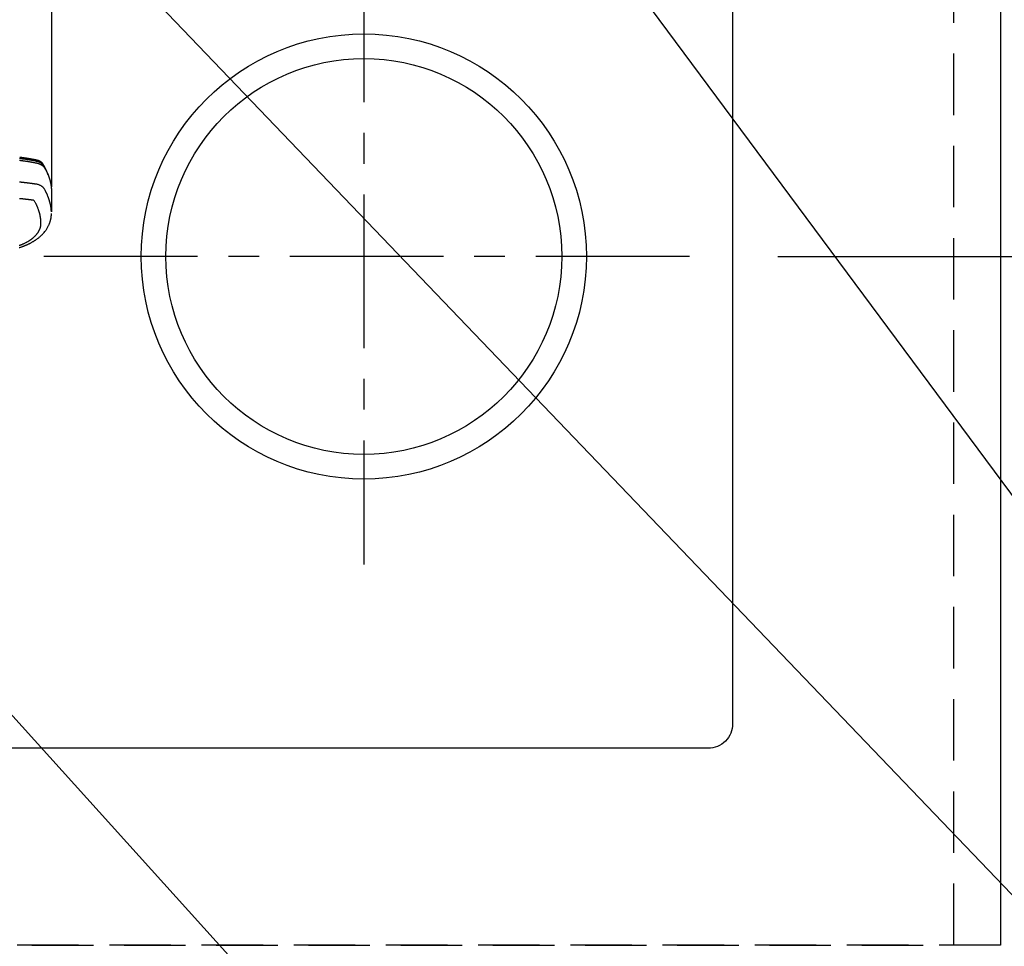
# Model space of a CAD drawing. Extents: x 0 to 26473, y -13 to 8857.
# Drawn here: x 17024 to 17425, y 6721 to 7098 of the extents above; entities that cross this region are included whole.
import ezdxf

# ---------------------------------------------------------------- set-up
doc = ezdxf.new("R2010")
doc.units = 0
doc.header["$LTSCALE"] = 50
doc.header["$MEASUREMENT"] = 0
for name, pattern in [('CENTER', [2, 1.25, -0.25, 0.25, -0.25]), ('DASHED', [0.75, 0.5, -0.25]), ('HIDDEN', [0.375, 0.25, -0.125])]:
    doc.linetypes.add(name, pattern=pattern)
doc.layers.get('0').update_dxf_attribs({"linetype": 'CONTINUOUS'})
doc.layers.get('DEFPOINTS').update_dxf_attribs({"color": 146, "linetype": 'CONTINUOUS'})
for name, color, linetype in [('121-キャビネット（中）', 253, 'HIDDEN'), ('150-機器', 8, 'CONTINUOUS'), ('160-文字', 254, 'CONTINUOUS'), ('166-寸法B', 11, 'CONTINUOUS')]:
    doc.layers.add(name, color=color, linetype=linetype)
doc.styles.add('KH001', font='txt')
doc.dimstyles.new('KH1xx030', dxfattribs={"dimscale": 30, "dimtxt": 2, "dimasz": 0.6, "dimexe": 0.3, "dimexo": 1.2, "dimgap": 0.5, "dimtad": 3, "dimdec": 1, "dimdsep": 46, "dimlunit": 6, "dimtxsty": 'KH001', "dimblk": 'DOT', "dimcen": 1, "dimdle": 1, "dimclrd": 256, "dimclre": 256, "dimclrt": 256, "dimadec": 0, "dimazin": 0, "dimtfac": 1, "dimtdec": 1, "dimtix": 1, "dimtmove": 2, "dimatfit": 3, "dimldrblk": 'CLOSEDBLANK', "dimfxl": 1, "dimtolj": 1, "dimtzin": 0, "dimlwd": -1, "dimlwe": -1, "dimarcsym": 0})

# ---------------------------------------------------------------- blocks, each defined once
blk = doc.blocks.new('_Dot')
at = {"color": 0, "linetype": 'ByBlock', "lineweight": -2}
blk.add_line((-0.5, 0), (-1, 0), dxfattribs=at)
at = {"color": 0, "linetype": 'ByBlock', "const_width": 0.5}
blk.add_lwpolyline([(-0.25, 0, 1), (0.25, 0, 1)], format="xyb", close=True, dxfattribs=at)
blk = doc.blocks.new('*D124')
at = {"layer": '166-寸法B', "transparency": 16777216}
for p, q in [((17340.32, 7511.57), (17812.41, 7511.57)), ((17803.41, 7493.57), (17803.41, 7019.57)), ((17332.74, 7001.57), (17812.41, 7001.57))]:
    blk.add_line(p, q, dxfattribs=at)
at = {"layer": 'DEFPOINTS', "color": 0, "transparency": 16777216}
for p in [(17304.32, 7511.57), (17296.74, 7001.57), (17803.41, 7001.57)]:
    blk.add_point(p, dxfattribs=at)
at = {"layer": '166-寸法B', "transparency": 16777216, "xscale": 18, "yscale": 18, "zscale": 18}
for p, rotation in [((17803.41, 7511.57), 90), ((17803.41, 7001.57), 270)]:
    blk.add_blockref('_Dot', p, dxfattribs=dict(at, rotation=rotation))
at = {"layer": '166-寸法B', "transparency": 16777216, "insert": (17758.41, 7256.57), "char_height": 60, "attachment_point": 5, "rotation": 90, "style": 'KH001'}
blk.add_mtext('\\A1;510', dxfattribs=at)
blk = doc.blocks.new('_ClosedBlank')
at = {"color": 0, "linetype": 'ByBlock', "lineweight": -2}
for p, q in [((-1, 0.167), (0, 0)), ((-1, 0.167), (-1, -0.167)), ((0, 0), (-1, -0.167))]:
    blk.add_line(p, q, dxfattribs=at)
blk = doc.blocks.new('F402_H')
at = {"layer": '150-機器', "color": 13, "linetype": 'Continuous'}
blk.add_line((22.94, -188.14), (22.94, -261.81), dxfattribs=at)
for points in [[(21.58, -256.96), (21.56, -256.9), (21.54, -256.83), (21.52, -256.77), (21.5, -256.7), (21.48, -256.65), (21.46, -256.6), (21.44, -256.54), (21.43, -256.49), (21.42, -256.47), (21.41, -256.45), (21.4, -256.42), (21.39, -256.4), (21.38, -256.37), (21.37, -256.33), (21.35, -256.29), (21.34, -256.26), (21.33, -256.23), (21.32, -256.2), (21.31, -256.16), (21.29, -256.13), (21.28, -256.1), (21.27, -256.06), (21.25, -256.03), (21.24, -255.99), (21.21, -255.93), (21.19, -255.87), (21.16, -255.8), (21.14, -255.74), (21.13, -255.72), (21.12, -255.69), (21.11, -255.66), (21.1, -255.64), (21.08, -255.61), (21.07, -255.58), (21.06, -255.56), (21.05, -255.53), (21.04, -255.5), (21.03, -255.48), (21.02, -255.45), (21, -255.42), (21, -255.41), (20.99, -255.39), (20.98, -255.37), (20.97, -255.35), (20.96, -255.32), (20.94, -255.28), (20.93, -255.25), (20.91, -255.21), (20.9, -255.19), (20.89, -255.16), (20.88, -255.13), (20.87, -255.11), (20.85, -255.07), (20.83, -255.03), (20.82, -255), (20.8, -254.96), (20.79, -254.94), (20.78, -254.91), (20.76, -254.89), (20.75, -254.86), (20.74, -254.83), (20.73, -254.81), (20.71, -254.78), (20.7, -254.75), (20.69, -254.74), (20.68, -254.72), (20.68, -254.7), (20.67, -254.68), (20.66, -254.66), (20.65, -254.65), (20.64, -254.63), (20.63, -254.61), (20.61, -254.57), (20.59, -254.52), (20.57, -254.48), (20.55, -254.44), (20.53, -254.4), (20.51, -254.37), (20.5, -254.33), (20.48, -254.3), (20.46, -254.26), (20.44, -254.23), (20.42, -254.19), (20.41, -254.16), (20.39, -254.13), (20.38, -254.11), (20.37, -254.09), (20.36, -254.07), (20.34, -254.03), (20.32, -253.99), (20.3, -253.95), (20.28, -253.91), (20.26, -253.88), (20.24, -253.84), (20.22, -253.81), (20.2, -253.77), (20.19, -253.75), (20.17, -253.72), (20.16, -253.7), (20.15, -253.67), (20.13, -253.64), (20.12, -253.62), (20.1, -253.59), (20.09, -253.57), (20.08, -253.55), (20.07, -253.53), (20.06, -253.51), (20.05, -253.5), (20.01, -253.43), (19.97, -253.36), (19.93, -253.29), (19.89, -253.22), (19.88, -253.19), (19.86, -253.17), (19.84, -253.14), (19.83, -253.12), (19.81, -253.09), (19.8, -253.06), (19.78, -253.04), (19.77, -253.01), (19.76, -253), (19.75, -252.98), (19.74, -252.96), (19.73, -252.94), (19.7, -252.9), (19.67, -252.86), (19.65, -252.82), (19.62, -252.77), (19.6, -252.73), (19.57, -252.69), (19.54, -252.64), (19.52, -252.6), (19.49, -252.57), (19.47, -252.53), (19.45, -252.5), (19.42, -252.46), (19.4, -252.43), (19.38, -252.4), (19.35, -252.37), (19.33, -252.33), (19.3, -252.3), (19.27, -252.28), (19.25, -252.25), (19.22, -252.22), (19.19, -252.19), (19.16, -252.16), (19.14, -252.13), (19.11, -252.1), (19.09, -252.08), (19.06, -252.06), (19.04, -252.05), (19.02, -252.03), (18.98, -251.99), (18.95, -251.96), (18.91, -251.93), (18.87, -251.9), (18.84, -251.88), (18.81, -251.86), (18.79, -251.84), (18.76, -251.82), (18.73, -251.8), (18.7, -251.78), (18.67, -251.76), (18.63, -251.74), (18.61, -251.72), (18.59, -251.71), (18.56, -251.69), (18.54, -251.68), (18.49, -251.65), (18.45, -251.62), (18.4, -251.59), (18.35, -251.57), (18.32, -251.55), (18.28, -251.53), (18.24, -251.51), (18.21, -251.49), (18.18, -251.48), (18.15, -251.46), (18.12, -251.45), (18.09, -251.44), (18.07, -251.43), (18.04, -251.42), (18.02, -251.41), (18, -251.4), (17.98, -251.39), (17.95, -251.38), (17.93, -251.37), (17.9, -251.36), (17.88, -251.35), (17.86, -251.34), (17.84, -251.33), (17.82, -251.32), (17.79, -251.31), (17.77, -251.3), (17.74, -251.29), (17.71, -251.28), (17.69, -251.27), (17.66, -251.26), (17.63, -251.25), (17.61, -251.24), (17.58, -251.24), (17.56, -251.23), (17.54, -251.22), (17.52, -251.21), (17.49, -251.2), (17.46, -251.19), (17.44, -251.19), (17.41, -251.18), (17.37, -251.17), (17.34, -251.16), (17.3, -251.15), (17.27, -251.14), (17.24, -251.13), (17.21, -251.12), (17.18, -251.11), (17.16, -251.11), (17.13, -251.1), (17.1, -251.09), (17.07, -251.08), (17.05, -251.08), (16.89, -251.04), (16.74, -251.01), (16.59, -250.98), (16.44, -250.95), (16.37, -250.93), (16.3, -250.92), (16.22, -250.9), (16.15, -250.89), (16.12, -250.88), (16.08, -250.88), (16.04, -250.87), (16.01, -250.86), (15.92, -250.84), (15.83, -250.83), (15.74, -250.81), (15.65, -250.79), (15.57, -250.78), (15.5, -250.76), (15.43, -250.75), (15.36, -250.74), (15.28, -250.72), (15.21, -250.71), (15.14, -250.7), (15.07, -250.68), (15.01, -250.67), (14.96, -250.66), (14.9, -250.65), (14.85, -250.64), (14.79, -250.63), (14.74, -250.62), (14.68, -250.61), (14.63, -250.6), (14.56, -250.59), (14.48, -250.58), (14.41, -250.57), (14.34, -250.55), (14.32, -250.55), (14.3, -250.55), (14.28, -250.54), (14.26, -250.54), (14.21, -250.53), (14.15, -250.52), (14.1, -250.51), (14.04, -250.5), (13.93, -250.48), (13.82, -250.47), (13.71, -250.45), (13.6, -250.43), (13.55, -250.42), (13.49, -250.41), (13.44, -250.4), (13.38, -250.39), (13.34, -250.39), (13.31, -250.38), (13.27, -250.37), (13.23, -250.37), (13.2, -250.36), (13.16, -250.36), (13.12, -250.35), (13.09, -250.35), (13.03, -250.34), (12.97, -250.33), (12.92, -250.32), (12.86, -250.31), (12.79, -250.3), (12.72, -250.29), (12.64, -250.28), (12.57, -250.27), (12.49, -250.25), (12.42, -250.24), (12.34, -250.23), (12.27, -250.22), (12.2, -250.21), (12.12, -250.2), (12.05, -250.19), (11.97, -250.18), (11.9, -250.17), (11.82, -250.16), (11.75, -250.15), (11.68, -250.14), (11.6, -250.13), (11.53, -250.12), (11.45, -250.11), (11.38, -250.1), (11.32, -250.09), (11.26, -250.08), (11.21, -250.07), (11.15, -250.07), (11.06, -250.05), (10.97, -250.04), (10.87, -250.03), (10.78, -250.02), (10.72, -250.01), (10.67, -250), (10.61, -249.99), (10.56, -249.99), (10.48, -249.98), (10.41, -249.97), (10.33, -249.96), (10.26, -249.95), (10.18, -249.94), (10.11, -249.93), (10.03, -249.92)], [(9.99, -250.28), (10.14, -250.3), (10.32, -250.32), (10.49, -250.34), (10.67, -250.36), (10.85, -250.38), (10.98, -250.4), (11.11, -250.42), (11.24, -250.44), (11.38, -250.46), (11.45, -250.47), (11.52, -250.48), (11.6, -250.49), (11.67, -250.5), (11.92, -250.53), (12.17, -250.57), (12.41, -250.6), (12.66, -250.64), (12.82, -250.67), (12.98, -250.69), (13.14, -250.72), (13.3, -250.74), (13.45, -250.77), (13.59, -250.79), (13.74, -250.81), (13.88, -250.84), (14.03, -250.86), (14.17, -250.89), (14.31, -250.91), (14.46, -250.94), (14.63, -250.97), (14.8, -251), (14.98, -251.03), (15.15, -251.06), (15.31, -251.09), (15.47, -251.11), (15.62, -251.14), (15.78, -251.17), (15.91, -251.2), (16.04, -251.22), (16.17, -251.25), (16.3, -251.27), (16.46, -251.31), (16.63, -251.35), (16.8, -251.39), (16.97, -251.43), (17.04, -251.44), (17.12, -251.46), (17.19, -251.48), (17.26, -251.49), (17.32, -251.51), (17.38, -251.53), (17.44, -251.54), (17.49, -251.56), (17.56, -251.58), (17.63, -251.6), (17.69, -251.63), (17.76, -251.65), (17.87, -251.7), (17.99, -251.75), (18.1, -251.8), (18.21, -251.85), (18.3, -251.9), (18.38, -251.95), (18.47, -251.99), (18.55, -252.05), (18.61, -252.09), (18.67, -252.13), (18.73, -252.17), (18.79, -252.22), (18.84, -252.26), (18.9, -252.31), (18.95, -252.35), (19, -252.4), (19.05, -252.44), (19.09, -252.49), (19.13, -252.53), (19.17, -252.58), (19.22, -252.64), (19.27, -252.71), (19.31, -252.77), (19.35, -252.84), (19.37, -252.87), (19.39, -252.9), (19.41, -252.93), (19.43, -252.96), (19.45, -253), (19.48, -253.03), (19.5, -253.07), (19.52, -253.1), (19.57, -253.18), (19.62, -253.25), (19.66, -253.33), (19.71, -253.4), (19.73, -253.43), (19.75, -253.46), (19.77, -253.49), (19.79, -253.52), (19.81, -253.57), (19.84, -253.61), (19.86, -253.65), (19.89, -253.69), (19.92, -253.75), (19.95, -253.81), (19.98, -253.86), (20.01, -253.92), (20.03, -253.96), (20.06, -254), (20.08, -254.04), (20.11, -254.08), (20.13, -254.11), (20.15, -254.14), (20.16, -254.17), (20.18, -254.2), (20.23, -254.29), (20.28, -254.37), (20.33, -254.46), (20.38, -254.55), (20.41, -254.59), (20.44, -254.64), (20.46, -254.69), (20.49, -254.73), (20.51, -254.76), (20.53, -254.8), (20.54, -254.83), (20.56, -254.86), (20.58, -254.9), (20.6, -254.93), (20.62, -254.96), (20.64, -255), (20.66, -255.04), (20.69, -255.09), (20.71, -255.14), (20.73, -255.18), (20.76, -255.23), (20.79, -255.28), (20.81, -255.33), (20.84, -255.39), (20.86, -255.42), (20.87, -255.45), (20.89, -255.49), (20.91, -255.52), (20.93, -255.55), (20.94, -255.59), (20.96, -255.62), (20.98, -255.65), (20.99, -255.69), (21.01, -255.72), (21.03, -255.76), (21.04, -255.79), (21.08, -255.86), (21.11, -255.92), (21.14, -255.99), (21.18, -256.06), (21.19, -256.09), (21.2, -256.11), (21.21, -256.14), (21.23, -256.16), (21.25, -256.2), (21.27, -256.25), (21.29, -256.29), (21.31, -256.33), (21.33, -256.38), (21.35, -256.42), (21.37, -256.47), (21.39, -256.52), (21.42, -256.57), (21.44, -256.63), (21.47, -256.68), (21.49, -256.74), (21.5, -256.77), (21.51, -256.79), (21.52, -256.82), (21.53, -256.84), (21.55, -256.89), (21.58, -256.94), (21.6, -257), (21.62, -257.05), (21.63, -257.09), (21.65, -257.12), (21.66, -257.16), (21.68, -257.2), (21.69, -257.23), (21.7, -257.25), (21.71, -257.28), (21.71, -257.31), (21.73, -257.36), (21.75, -257.42), (21.77, -257.47), (21.79, -257.53)], [(9.97, -251.09), (10.16, -251.11), (10.35, -251.14), (10.53, -251.16), (10.72, -251.18), (10.88, -251.2), (11.04, -251.22), (11.19, -251.25), (11.35, -251.27), (11.54, -251.29), (11.72, -251.32), (11.91, -251.34), (12.09, -251.37), (12.41, -251.41), (12.72, -251.46), (13.04, -251.51), (13.35, -251.56), (13.4, -251.57), (13.46, -251.58), (13.51, -251.58), (13.56, -251.59), (13.74, -251.62), (13.93, -251.65), (14.11, -251.68), (14.29, -251.72), (14.47, -251.75), (14.65, -251.78), (14.84, -251.81), (15.02, -251.84), (15.09, -251.86), (15.17, -251.87), (15.25, -251.89), (15.33, -251.9), (15.59, -251.95), (15.84, -252), (16.1, -252.05), (16.36, -252.1), (16.51, -252.13), (16.66, -252.16), (16.82, -252.19), (16.97, -252.22), (17.11, -252.25), (17.25, -252.29), (17.4, -252.32), (17.54, -252.36), (17.62, -252.39), (17.7, -252.41), (17.78, -252.44), (17.86, -252.47), (17.93, -252.49), (18.01, -252.52), (18.09, -252.55), (18.16, -252.58), (18.19, -252.59), (18.23, -252.61), (18.26, -252.62), (18.29, -252.63), (18.35, -252.66), (18.41, -252.69), (18.47, -252.71), (18.52, -252.74), (18.56, -252.76), (18.6, -252.78), (18.64, -252.8), (18.68, -252.82), (18.75, -252.86), (18.82, -252.9), (18.89, -252.94), (18.97, -252.99), (19.02, -253.02), (19.08, -253.06), (19.13, -253.1), (19.19, -253.14), (19.23, -253.17), (19.28, -253.21), (19.32, -253.24), (19.36, -253.28), (19.4, -253.31), (19.43, -253.34), (19.47, -253.37), (19.5, -253.4), (19.53, -253.42), (19.56, -253.45), (19.58, -253.47), (19.61, -253.5), (19.63, -253.52), (19.66, -253.55), (19.68, -253.58), (19.71, -253.6), (19.74, -253.64), (19.78, -253.68), (19.81, -253.73), (19.84, -253.77), (19.87, -253.8), (19.89, -253.83), (19.92, -253.87), (19.94, -253.9), (19.96, -253.93), (19.97, -253.96), (19.99, -253.98), (20.01, -254.01), (20.03, -254.04), (20.05, -254.07), (20.07, -254.1), (20.09, -254.13), (20.11, -254.17), (20.13, -254.21), (20.15, -254.24), (20.17, -254.28), (20.19, -254.31), (20.21, -254.34), (20.23, -254.37), (20.25, -254.4), (20.27, -254.44), (20.29, -254.47), (20.3, -254.5), (20.32, -254.53), (20.34, -254.56), (20.36, -254.59), (20.38, -254.62), (20.39, -254.65), (20.41, -254.68), (20.43, -254.71), (20.45, -254.74), (20.47, -254.77), (20.49, -254.81), (20.51, -254.85), (20.53, -254.89), (20.55, -254.93), (20.57, -254.97), (20.59, -255), (20.61, -255.04), (20.63, -255.07), (20.65, -255.1), (20.66, -255.13), (20.68, -255.16), (20.7, -255.2), (20.73, -255.25), (20.76, -255.31), (20.79, -255.36), (20.82, -255.42), (20.83, -255.44), (20.84, -255.46), (20.85, -255.48), (20.86, -255.49), (20.88, -255.53), (20.9, -255.57), (20.91, -255.61), (20.93, -255.64), (20.95, -255.67), (20.97, -255.71), (20.98, -255.74), (21, -255.77), (21.01, -255.79), (21.02, -255.82), (21.03, -255.84), (21.05, -255.87), (21.06, -255.9), (21.08, -255.93), (21.09, -255.96), (21.11, -255.99), (21.12, -256.02), (21.13, -256.04), (21.14, -256.07), (21.16, -256.09), (21.17, -256.12), (21.18, -256.14), (21.19, -256.17), (21.2, -256.19), (21.21, -256.21), (21.22, -256.23), (21.23, -256.25), (21.24, -256.27), (21.26, -256.31), (21.28, -256.34), (21.29, -256.38), (21.31, -256.42), (21.32, -256.45), (21.33, -256.47), (21.34, -256.5), (21.35, -256.52), (21.37, -256.55), (21.38, -256.58), (21.4, -256.62), (21.41, -256.65), (21.42, -256.67), (21.43, -256.7), (21.44, -256.72), (21.46, -256.75), (21.47, -256.79), (21.49, -256.82), (21.5, -256.86), (21.52, -256.9), (21.53, -256.92), (21.54, -256.95), (21.55, -256.98), (21.56, -257), (21.58, -257.04), (21.6, -257.08), (21.61, -257.11), (21.63, -257.15), (21.64, -257.18), (21.65, -257.22), (21.66, -257.25), (21.68, -257.28), (21.69, -257.3), (21.7, -257.33), (21.71, -257.35), (21.72, -257.38), (21.73, -257.42), (21.75, -257.46), (21.76, -257.49), (21.78, -257.53), (21.79, -257.56), (21.8, -257.6), (21.81, -257.63), (21.82, -257.66), (21.84, -257.7), (21.86, -257.75), (21.87, -257.79), (21.89, -257.84), (21.9, -257.88), (21.92, -257.91), (21.93, -257.95), (21.95, -257.99), (21.96, -258.03), (21.97, -258.07), (21.99, -258.1), (22, -258.14), (22.01, -258.17), (22.02, -258.19), (22.02, -258.22), (22.03, -258.25), (22.05, -258.28), (22.06, -258.32), (22.07, -258.36), (22.08, -258.4), (22.1, -258.44), (22.11, -258.48), (22.12, -258.51), (22.13, -258.55), (22.14, -258.58), (22.15, -258.6), (22.16, -258.63), (22.17, -258.65), (22.18, -258.69), (22.19, -258.73), (22.2, -258.77), (22.21, -258.81), (22.23, -258.87), (22.25, -258.94), (22.27, -259), (22.29, -259.06), (22.3, -259.12), (22.32, -259.17), (22.33, -259.22), (22.35, -259.27), (22.36, -259.31), (22.37, -259.35), (22.38, -259.39), (22.39, -259.42), (22.4, -259.46), (22.41, -259.5), (22.42, -259.54), (22.43, -259.58), (22.44, -259.63), (22.45, -259.68), (22.46, -259.73), (22.48, -259.78), (22.49, -259.82), (22.49, -259.86), (22.5, -259.9), (22.51, -259.94), (22.52, -259.98), (22.53, -260.02), (22.54, -260.06), (22.55, -260.09), (22.56, -260.16), (22.57, -260.22), (22.59, -260.29), (22.6, -260.35), (22.61, -260.4), (22.62, -260.46), (22.63, -260.51), (22.64, -260.56), (22.65, -260.58), (22.65, -260.61), (22.66, -260.64), (22.66, -260.66), (22.67, -260.71), (22.68, -260.77), (22.69, -260.82), (22.7, -260.87), (22.7, -260.89), (22.71, -260.92), (22.71, -260.95), (22.72, -260.97), (22.72, -261.01), (22.73, -261.05), (22.73, -261.09), (22.74, -261.13), (22.75, -261.15), (22.75, -261.18), (22.75, -261.21), (22.76, -261.23), (22.76, -261.27), (22.77, -261.31), (22.77, -261.35), (22.78, -261.39), (22.79, -261.44), (22.79, -261.49), (22.8, -261.54), (22.81, -261.59), (22.81, -261.63), (22.82, -261.67), (22.82, -261.71), (22.83, -261.75), (22.83, -261.78), (22.83, -261.8), (22.83, -261.83), (22.84, -261.85), (22.84, -261.88), (22.84, -261.91), (22.85, -261.93), (22.85, -261.96), (22.85, -261.97), (22.85, -261.99), (22.85, -262), (22.86, -262.02), (22.86, -262.06), (22.86, -262.09), (22.87, -262.13), (22.87, -262.17), (22.87, -262.2), (22.88, -262.24), (22.88, -262.28), (22.88, -262.32), (22.89, -262.35), (22.89, -262.37), (22.89, -262.4), (22.89, -262.42), (22.89, -262.45), (22.9, -262.48), (22.9, -262.5), (22.9, -262.53), (22.9, -262.55), (22.9, -262.58), (22.9, -262.61), (22.91, -262.63), (22.91, -262.65), (22.91, -262.66), (22.91, -262.67), (22.91, -262.69), (22.91, -262.72), (22.91, -262.76), (22.92, -262.8), (22.92, -262.84), (22.92, -262.87), (22.92, -262.89), (22.92, -262.92), (22.92, -262.94), (22.92, -262.97), (22.93, -263), (22.93, -263.02), (22.93, -263.05), (22.93, -263.11), (22.93, -263.18), (22.93, -263.24), (22.94, -263.31), (22.94, -263.37), (22.94, -263.44), (22.94, -263.5), (22.94, -263.57), (22.94, -263.61), (22.94, -263.66), (22.94, -263.7), (22.94, -263.74), (22.94, -263.83), (22.94, -263.92), (22.94, -264.01), (22.94, -264.1), (22.94, -266.1), (22.94, -268.09), (22.94, -270.09), (22.94, -272.08)], [(22.92, -272.01), (22.91, -271.75), (22.89, -271.5), (22.87, -271.25), (22.85, -270.99), (22.83, -270.8), (22.8, -270.6), (22.78, -270.41), (22.75, -270.22), (22.74, -270.12), (22.72, -270.02), (22.71, -269.93), (22.69, -269.83), (22.66, -269.69), (22.64, -269.55), (22.61, -269.4), (22.58, -269.26), (22.55, -269.1), (22.52, -268.95), (22.48, -268.79), (22.45, -268.64), (22.41, -268.49), (22.37, -268.34), (22.33, -268.2), (22.29, -268.05), (22.26, -267.93), (22.23, -267.82), (22.2, -267.7), (22.16, -267.58), (22.12, -267.46), (22.09, -267.34), (22.05, -267.21), (22.01, -267.09), (21.96, -266.96), (21.92, -266.82), (21.87, -266.69), (21.82, -266.55), (21.79, -266.47), (21.76, -266.39), (21.73, -266.31), (21.7, -266.23), (21.67, -266.13), (21.63, -266.02), (21.59, -265.92), (21.55, -265.82), (21.53, -265.77), (21.51, -265.72), (21.49, -265.67), (21.47, -265.62), (21.41, -265.48), (21.35, -265.34), (21.29, -265.2), (21.23, -265.06), (21.17, -264.92), (21.11, -264.79), (21.05, -264.65), (20.98, -264.52), (20.93, -264.41), (20.88, -264.31), (20.83, -264.2), (20.78, -264.1), (20.73, -264), (20.68, -263.91), (20.64, -263.81), (20.59, -263.72), (20.53, -263.61), (20.47, -263.5), (20.41, -263.39), (20.36, -263.28), (20.26, -263.09), (20.15, -262.9), (20.05, -262.71), (19.93, -262.53), (19.88, -262.45), (19.82, -262.37), (19.76, -262.3), (19.7, -262.23), (19.6, -262.12), (19.49, -262.03), (19.38, -261.93), (19.27, -261.84), (19.17, -261.77), (19.07, -261.7), (18.97, -261.63), (18.87, -261.57), (18.71, -261.48), (18.54, -261.39), (18.37, -261.31), (18.2, -261.23), (18.16, -261.22), (18.12, -261.2), (18.09, -261.19), (18.05, -261.17), (17.79, -261.08), (17.52, -260.99), (17.25, -260.92), (16.97, -260.86), (16.89, -260.85), (16.81, -260.84), (16.74, -260.82), (16.66, -260.81), (16.62, -260.81), (16.58, -260.8), (16.54, -260.79), (16.5, -260.79), (16.47, -260.78), (16.44, -260.78), (16.41, -260.77), (16.38, -260.77), (16.27, -260.75), (16.17, -260.74), (16.06, -260.72), (15.95, -260.71), (15.86, -260.69), (15.77, -260.68), (15.68, -260.67), (15.59, -260.65), (15.49, -260.64), (15.39, -260.62), (15.28, -260.61), (15.12, -260.59), (15.07, -260.58), (15.02, -260.57), (15, -260.57), (15, -260.57), (15.01, -260.57), (15.02, -260.57), (15.03, -260.57), (15.04, -260.58), (15.04, -260.58), (15.01, -260.57), (14.95, -260.56), (14.88, -260.55), (14.52, -260.51), (14.27, -260.47), (14.07, -260.45), (13.84, -260.42), (13.74, -260.41), (13.64, -260.39), (13.54, -260.38), (13.44, -260.37), (13.31, -260.35), (13.18, -260.34), (13.05, -260.32), (12.92, -260.31), (12.84, -260.3), (12.76, -260.29), (12.68, -260.28), (12.6, -260.27), (12.48, -260.26), (12.36, -260.24), (12.24, -260.23), (12.11, -260.22), (12, -260.2), (11.89, -260.19), (11.78, -260.18), (11.67, -260.17), (11.61, -260.16), (11.55, -260.16), (11.49, -260.15), (11.43, -260.14), (11.36, -260.14), (11.28, -260.13), (11.21, -260.12), (11.14, -260.11), (11.12, -260.11), (11.1, -260.11), (11.08, -260.11), (11.06, -260.11), (10.99, -260.1), (10.92, -260.09), (10.85, -260.09), (10.78, -260.08), (10.69, -260.07), (10.61, -260.06), (10.53, -260.06), (10.45, -260.05), (10.32, -260.04), (10.18, -260.02), (10.05, -260.01), (9.92, -260)], [(22.94, -261.79), (22.94, -261.8), (22.94, -261.8), (22.94, -261.8), (22.94, -261.8), (22.94, -261.8), (22.94, -261.81), (22.94, -261.81), (22.94, -261.81), (22.94, -261.81), (22.94, -261.82), (22.94, -261.82), (22.94, -261.82), (22.94, -261.82), (22.94, -261.83), (22.94, -261.83), (22.94, -261.83), (22.94, -261.83), (22.94, -261.83), (22.94, -261.84), (22.94, -261.84), (22.94, -261.84), (22.94, -261.84), (22.93, -261.85), (22.93, -261.85), (22.93, -261.85), (22.93, -261.85), (22.93, -261.85), (22.93, -261.86), (22.93, -261.86), (22.93, -261.86), (22.93, -261.86), (22.93, -261.87), (22.93, -261.87), (22.93, -261.87), (22.93, -261.87), (22.93, -261.87), (22.93, -261.88), (22.93, -261.88), (22.93, -261.88), (22.93, -261.88), (22.93, -261.89), (22.93, -261.89), (22.92, -261.89), (22.92, -261.89), (22.92, -261.89), (22.92, -261.9), (22.92, -261.9), (22.92, -261.9), (22.92, -261.9), (22.92, -261.91), (22.92, -261.91), (22.92, -261.91), (22.92, -261.91), (22.92, -261.91), (22.92, -261.92), (22.91, -261.92), (22.91, -261.92), (22.91, -261.92), (22.91, -261.92), (22.91, -261.93), (22.91, -261.93), (22.91, -261.93), (22.91, -261.93), (22.91, -261.94), (22.91, -261.94), (22.91, -261.94), (22.9, -261.94), (22.9, -261.94), (22.9, -261.94), (22.9, -261.95), (22.9, -261.95), (22.9, -261.95), (22.9, -261.95), (22.9, -261.96), (22.9, -261.96), (22.9, -261.96), (22.89, -261.96), (22.89, -261.96), (22.89, -261.97), (22.89, -261.97), (22.89, -261.97), (22.89, -261.97), (22.89, -261.97), (22.89, -261.98), (22.88, -261.98), (22.88, -261.98), (22.88, -261.98), (22.88, -261.98), (22.88, -261.99), (22.88, -261.99), (22.88, -261.99), (22.88, -261.99), (22.87, -261.99), (22.87, -262), (22.87, -262), (22.87, -262), (22.87, -262), (22.87, -262), (22.87, -262.01), (22.86, -262.01), (22.86, -262.01), (22.86, -262.01), (22.86, -262.01), (22.86, -262.01), (22.86, -262.02), (22.86, -262.02), (22.85, -262.02), (22.85, -262.02), (22.85, -262.02), (22.85, -262.03), (22.85, -262.03), (22.85, -262.03), (22.85, -262.03), (22.84, -262.03), (22.84, -262.04), (22.84, -262.04), (22.84, -262.04), (22.84, -262.04), (22.84, -262.04), (22.83, -262.04), (22.83, -262.05), (22.83, -262.05), (22.83, -262.05), (22.83, -262.05), (22.83, -262.05), (22.82, -262.05), (22.82, -262.06)], [(15.8, -267.29), (15.94, -267.54), (16.08, -267.8), (16.22, -268.05), (16.35, -268.31), (16.45, -268.49), (16.54, -268.67), (16.62, -268.85), (16.71, -269.03), (16.76, -269.13), (16.81, -269.24), (16.86, -269.34), (16.9, -269.45), (16.97, -269.6), (17.04, -269.75), (17.1, -269.9), (17.16, -270.05), (17.18, -270.09), (17.2, -270.13), (17.21, -270.18), (17.23, -270.22), (17.33, -270.47), (17.43, -270.73), (17.52, -270.99), (17.62, -271.26), (17.66, -271.39), (17.71, -271.53), (17.75, -271.66), (17.79, -271.8), (17.82, -271.9), (17.86, -272.01), (17.89, -272.11), (17.92, -272.22), (17.97, -272.43), (18.03, -272.64), (18.08, -272.85), (18.13, -273.06), (18.17, -273.2), (18.2, -273.35), (18.23, -273.5), (18.26, -273.65), (18.29, -273.8), (18.32, -273.95), (18.34, -274.1), (18.37, -274.25), (18.39, -274.37), (18.4, -274.49), (18.42, -274.6), (18.44, -274.72), (18.46, -274.91), (18.48, -275.11), (18.5, -275.3), (18.52, -275.49), (18.53, -275.65), (18.54, -275.81), (18.55, -275.97), (18.56, -276.14), (18.56, -276.28), (18.57, -276.43), (18.57, -276.57), (18.57, -276.72), (18.57, -276.92), (18.56, -277.12), (18.55, -277.33), (18.53, -277.53), (18.51, -277.65), (18.49, -277.78), (18.47, -277.9), (18.44, -278.03), (18.41, -278.16), (18.38, -278.29), (18.35, -278.42), (18.31, -278.56), (18.27, -278.68), (18.23, -278.8), (18.19, -278.93), (18.14, -279.05), (18.08, -279.21), (18.01, -279.38), (17.93, -279.54), (17.85, -279.71), (17.79, -279.83), (17.73, -279.95), (17.66, -280.07), (17.6, -280.18), (17.52, -280.31), (17.44, -280.44), (17.36, -280.56), (17.27, -280.69), (17.19, -280.8), (17.11, -280.92), (17.02, -281.04), (16.93, -281.15), (16.88, -281.21), (16.83, -281.28), (16.78, -281.34), (16.72, -281.41), (16.66, -281.49), (16.59, -281.57), (16.52, -281.65), (16.44, -281.73), (16.38, -281.8), (16.31, -281.87), (16.24, -281.94), (16.18, -282.01), (16.09, -282.1), (16, -282.18), (15.92, -282.27), (15.83, -282.35), (15.7, -282.46), (15.58, -282.58), (15.45, -282.69), (15.32, -282.8), (15.21, -282.89), (15.1, -282.98), (14.99, -283.06), (14.88, -283.15), (14.76, -283.24), (14.64, -283.33), (14.51, -283.42), (14.38, -283.51), (14.26, -283.6), (14.14, -283.68), (14.02, -283.76), (13.9, -283.84), (13.83, -283.89), (13.75, -283.93), (13.68, -283.98), (13.61, -284.03), (13.46, -284.12), (13.3, -284.21), (13.15, -284.3), (13, -284.38), (12.89, -284.45), (12.77, -284.51), (12.66, -284.57), (12.55, -284.63), (12.35, -284.73), (12.15, -284.83), (11.95, -284.93), (11.74, -285.03), (11.62, -285.09), (11.5, -285.14), (11.38, -285.2), (11.25, -285.25), (11.13, -285.3), (11, -285.36), (10.88, -285.41), (10.75, -285.46), (10.62, -285.51), (10.5, -285.56), (10.37, -285.61), (10.24, -285.66), (10.05, -285.73), (9.87, -285.8)], [(10, -266.58), (10.05, -266.59), (10.1, -266.59), (10.15, -266.6), (10.21, -266.6), (10.26, -266.61), (10.31, -266.61), (10.46, -266.63), (10.61, -266.64), (10.75, -266.65), (10.9, -266.67), (11, -266.68), (11.11, -266.69), (11.21, -266.7), (11.31, -266.71), (11.47, -266.73), (11.64, -266.75), (11.8, -266.76), (11.96, -266.78), (12.11, -266.8), (12.26, -266.82), (12.42, -266.84), (12.57, -266.85), (12.67, -266.86), (12.76, -266.88), (12.86, -266.89), (12.95, -266.9), (13.05, -266.91), (13.15, -266.92), (13.26, -266.94), (13.36, -266.95), (13.47, -266.96), (13.57, -266.98), (13.68, -266.99), (13.79, -267), (13.92, -267.02), (14.05, -267.04), (14.18, -267.06), (14.31, -267.07), (14.43, -267.09), (14.56, -267.11), (14.68, -267.12), (14.8, -267.14), (14.89, -267.15), (14.99, -267.17), (15.08, -267.18), (15.17, -267.19), (15.24, -267.2), (15.3, -267.21), (15.37, -267.22), (15.43, -267.23), (15.51, -267.24), (15.59, -267.26), (15.67, -267.27), (15.74, -267.28), (15.76, -267.28), (15.77, -267.28), (15.79, -267.29), (15.8, -267.29)], [(9.87, -286.59), (10.04, -286.54), (10.21, -286.48), (10.38, -286.43), (10.55, -286.37), (10.75, -286.31), (10.94, -286.24), (11.13, -286.18), (11.32, -286.11), (11.43, -286.06), (11.54, -286.02), (11.66, -285.98), (11.77, -285.94), (11.95, -285.87), (12.12, -285.8), (12.3, -285.73), (12.47, -285.66), (12.64, -285.59), (12.81, -285.51), (12.98, -285.44), (13.15, -285.36), (13.33, -285.28), (13.5, -285.2), (13.68, -285.12), (13.85, -285.03), (14, -284.96), (14.14, -284.89), (14.28, -284.82), (14.42, -284.74), (14.63, -284.63), (14.83, -284.52), (15.04, -284.41), (15.24, -284.29), (15.43, -284.18), (15.62, -284.07), (15.8, -283.96), (15.99, -283.84), (16.1, -283.77), (16.22, -283.69), (16.33, -283.62), (16.44, -283.55), (16.62, -283.42), (16.79, -283.3), (16.97, -283.18), (17.14, -283.05), (17.35, -282.89), (17.56, -282.73), (17.77, -282.57), (17.97, -282.4), (18.17, -282.23), (18.36, -282.06), (18.56, -281.89), (18.75, -281.72), (18.92, -281.55), (19.09, -281.39), (19.25, -281.22), (19.42, -281.05), (19.69, -280.74), (19.96, -280.44), (20.22, -280.12), (20.47, -279.8), (20.62, -279.6), (20.76, -279.39), (20.91, -279.18), (21.04, -278.97), (21.21, -278.71), (21.37, -278.44), (21.53, -278.16), (21.67, -277.88), (21.78, -277.66), (21.89, -277.43), (21.99, -277.21), (22.09, -276.98), (22.17, -276.77), (22.25, -276.57), (22.32, -276.36), (22.39, -276.16), (22.44, -276.01), (22.48, -275.87), (22.52, -275.72), (22.56, -275.57), (22.6, -275.44), (22.63, -275.3), (22.66, -275.16), (22.69, -275.02), (22.7, -274.99), (22.71, -274.96), (22.71, -274.94), (22.72, -274.91), (22.75, -274.75), (22.78, -274.59), (22.8, -274.43), (22.83, -274.27), (22.85, -274.11), (22.87, -273.95), (22.89, -273.79), (22.9, -273.63), (22.91, -273.54), (22.92, -273.44), (22.92, -273.35), (22.92, -273.25), (22.93, -273.17), (22.93, -273.08), (22.93, -273), (22.93, -272.91), (22.93, -272.87), (22.93, -272.82), (22.93, -272.77), (22.93, -272.72)]]:
    blk.add_lwpolyline(points, dxfattribs=at)

msp = doc.modelspace()

# ---------------------------------------------------------------- linework, layer by layer
at = {"layer": '121-キャビネット（中）', "ltscale": 2}
msp.add_lwpolyline([(17423.34, 7380.57), (17423.34, 6721.57), (16094.34, 6721.57), (16094.34, 5692.57)], dxfattribs=at)
at = {"layer": '150-機器', "color": 161, "linetype": 'CENTER'}
for p, q in [((17164.34, 7126.79), (17164.34, 6876.34)), ((17296.74, 7001.57), (17031.94, 7001.57))]:
    msp.add_line(p, q, dxfattribs=at)
at = {"layer": '150-機器', "color": 2, "linetype": 'Continuous'}
msp.add_lwpolyline([(16724.34, 7201.57), (17304.34, 7201.57, -0.414214), (17314.34, 7191.57), (17314.34, 6811.57, -0.414214), (17304.34, 6801.57), (16724.34, 6801.57, -0.414214), (16714.34, 6811.57), (16714.34, 7191.57, -0.414214)], format="xyb", close=True, dxfattribs=at)
at = {"layer": '150-機器', "color": 13}
for radius in [90.5, 80.5]:
    msp.add_circle((17164.34, 7001.57), radius, dxfattribs=at)
at = {"layer": 'DEFPOINTS', "linetype": 'DASHED'}
for points in [[(16654.34, 6721.57), (17404.34, 6721.57), (17404.34, 7361.57), (16654.34, 7361.57)], [(17404.34, 7361.57), (17423.34, 7361.57), (17423.34, 6721.57), (17404.34, 6721.57)]]:
    msp.add_lwpolyline(points, close=True, dxfattribs=at)

# ---------------------------------------------------------------- block references
at = {"layer": '150-機器'}
msp.add_blockref('F402_H', (17014.33, 7291.78), dxfattribs=at)

# ---------------------------------------------------------------- dimensions: what is measured, and where the dimension line sits
at = {"layer": '166-寸法B'}
dim = msp.add_linear_dim(base=(17803.41, 7001.57), p1=(17304.32, 7511.57), p2=(17296.74, 7001.57), angle=90, dimstyle='KH1xx030', dxfattribs=at)
dim.commit()
dim.dimension.update_dxf_attribs({"geometry": '*D124', "text_midpoint": (17758.41, 7256.57)})

# ---------------------------------------------------------------- leaders
at = {"layer": '160-文字', "annotation_type": 0, "has_hookline": 1, "hookline_direction": 0}
for points, text_width in [([(16308.27, 7312.6), (17380.96, 5473.48), (17398.96, 5473.48)], 1240.2), ([(16577.17, 7305.83), (17942.06, 5797), (17960.06, 5797)], 1630.05), ([(16894.33, 7298.95), (17961.15, 6185.4), (17979.15, 6185.4)], 963.96), ([(17241.88, 7291.57), (17981.67, 6739.66), (17999.67, 6739.66)], 735.84)]:
    msp.add_leader(points, dimstyle='KH1xx030', override={"dimgap": 0.5, "dimtad": 1}, dxfattribs=dict(at, text_width=text_width))
at = {"layer": '160-文字'}
msp.add_leader([(17138.02, 7295.33), (17961.15, 6185.4)], dimstyle='KH1xx030', override={"dimgap": 0.5, "dimtad": 1}, dxfattribs=at)

doc.saveas('drawing.dxf')
